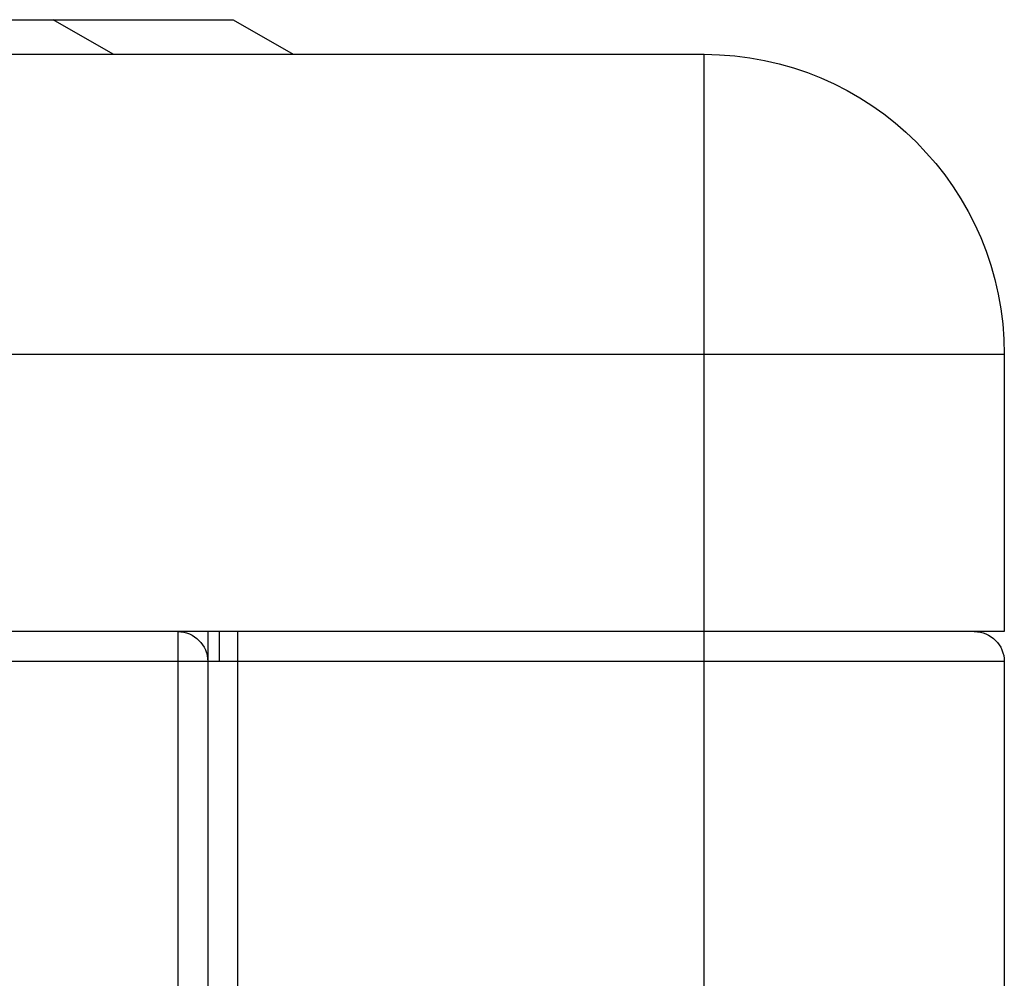
# Model space of a CAD drawing. Units: inches. Extents: x 5 to 10036, y -45 to 4140.
# Drawn here: x 4787 to 4830, y 2047 to 2089 of the extents above; entities that cross this region are included whole.
import ezdxf

# ---------------------------------------------------------------- set-up
doc = ezdxf.new("R2010")
doc.units = ezdxf.units.IN
doc.header["$MEASUREMENT"] = 0
doc.layers.add('LG-Product', color=3, linetype='Continuous')

msp = doc.modelspace()

# ---------------------------------------------------------------- linework, layer by layer
at = {"layer": 'LG-Product', "color": 3, "linetype": 'Continuous'}
for p, q in [((4681.838, 2088.959), (4796.642, 2088.959)), ((4791.44, 2087.459), (4788.842, 2088.959)), ((4796.642, 2088.959), (4799.24, 2087.459)), ((4511.74, 2087.459), (4817.04, 2087.459)), ((4817.04, 1462.259), (4817.04, 2087.459)), ((4830.04, 2074.459), (4498.74, 2074.459)), ((4830.04, 2074.459), (4830.04, 2062.459)), ((4830.04, 2062.459), (4498.74, 2062.459)), ((4794.24, 2062.459), (4794.24, 1462.259)), ((4795.54, 2062.459), (4795.54, 1463.559)), ((4796.04, 2062.451), (4796.04, 2061.154)), ((4796.84, 1462.259), (4796.84, 2062.459)), ((4830.04, 2061.159), (4498.74, 2061.159)), ((4830.04, 2061.159), (4830.04, 1463.559))]:
    msp.add_line(p, q, dxfattribs=at)
at = {"layer": 'LG-Product', "color": 3, "linetype": 'Continuous', "extrusion": (0, 0, -1)}
for centre, radius in [((-4817.04, 2074.459), 13), ((-4794.24, 2061.159), 1.3), ((-4828.74, 2061.159), 1.3)]:
    msp.add_arc(centre, radius, 90, 180, dxfattribs=at)

doc.saveas('drawing.dxf')
